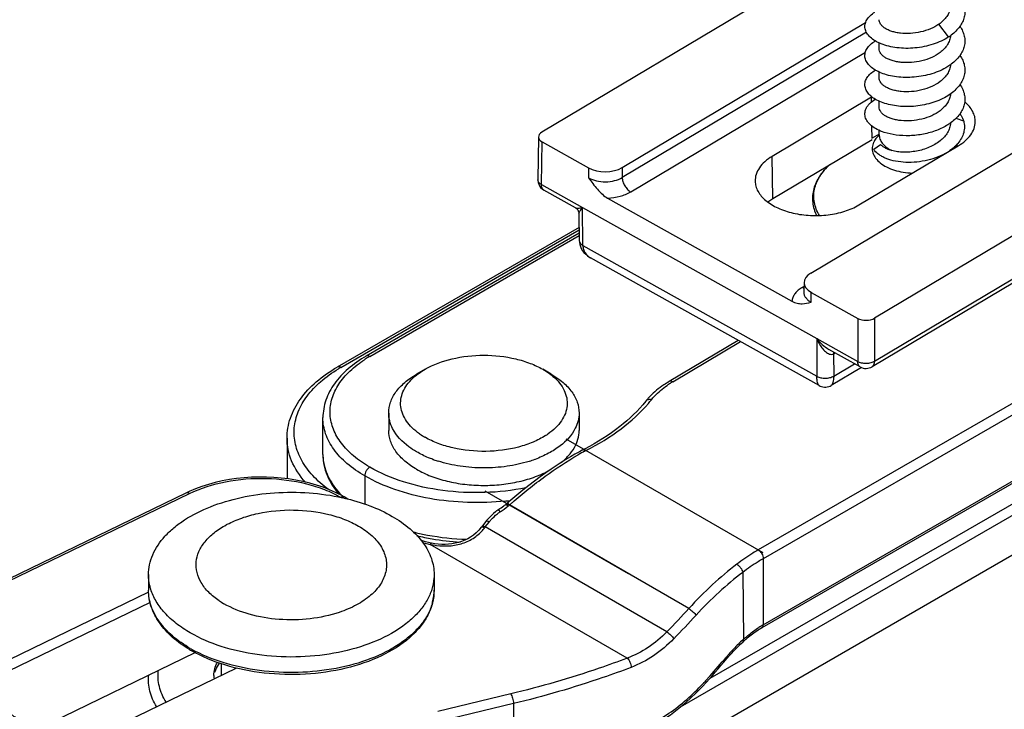
# Model space of a CAD drawing. Units: millimetres. Extents: x 1096 to 2636, y 104 to 1042.
# Drawn here: x 2090 to 2132, y 210 to 239 of the extents above; entities that cross this region are included whole.
import ezdxf

# ---------------------------------------------------------------- set-up
doc = ezdxf.new("R2010")
doc.units = ezdxf.units.MM
doc.header["$LTSCALE"] = 23.1
doc.layers.add('COMPONENTI_DI_ASSIEME', color=7, linetype='CONTINUOUS')

msp = doc.modelspace()

# ---------------------------------------------------------------- linework, layer by layer
at = {"layer": 'COMPONENTI_DI_ASSIEME', "linetype": 'Continuous'}
for p, q in [((2181.136, 259.021), (2126.177, 226.267)), ((2177.733, 255.014), (2126.074, 224.226)), ((2126.177, 224.458), (2177.836, 255.245)), ((2084.039, 188.65), (2189.352, 249.452)), ((2123.498, 228.166), (2156.883, 248.063)), ((2181.244, 246.42), (2118.014, 209.914)), ((2125.773, 242.175), (2112.198, 234.085)), ((2164.538, 241.494), (2121.289, 216.525)), ((2164.75, 241.127), (2121.501, 216.157)), ((2115.572, 232.599), (2125.799, 238.694)), ((2125.833, 238.292), (2115.576, 232.178)), ((2121.501, 213.381), (2164.75, 238.351)), ((2129.289, 238.09), (2128.884, 238.628)), ((2164.688, 238.213), (2121.439, 213.244)), ((2126.371, 237.592), (2126.371, 237.837)), ((2115.935, 231.577), (2125.792, 237.451)), ((2126.371, 236.367), (2126.371, 236.612)), ((2126.049, 235.554), (2121.874, 233.066)), ((2126.052, 235.362), (2126.049, 235.554)), ((2126.371, 235.142), (2126.371, 235.388)), ((2129.922, 234.551), (2129.6, 234.666)), ((2126.075, 233.828), (2126.067, 234.344)), ((2126.371, 233.978), (2126.371, 234.163)), ((2112.057, 233.886), (2112.03, 232.085)), ((2121.901, 231.295), (2126.076, 233.783)), ((2126.371, 233.999), (2126.084, 233.833)), ((2112.182, 231.883), (2112.21, 233.676)), ((2112.21, 233.676), (2114.158, 232.586)), ((2125.519, 231.027), (2129.694, 233.515)), ((2126.145, 233.371), (2126.431, 233.567)), ((2121.901, 231.295), (2121.874, 233.066)), ((2114.158, 232.586), (2114.162, 232.169)), ((2115.572, 232.599), (2115.576, 232.178)), ((2112.03, 232.08), (2112.03, 232.085)), ((2112.182, 231.883), (2113.906, 230.917)), ((2113.606, 230.913), (2112.286, 231.651)), ((2114.959, 231.315), (2122.708, 226.981)), ((2113.923, 229.321), (2113.906, 230.916)), ((2113.906, 230.916), (2123.746, 225.412)), ((2113.906, 230.912), (2113.912, 230.916)), ((2113.759, 230.654), (2113.771, 229.527)), ((2113.765, 230.082), (2103.603, 224.214)), ((2152.446, 230.281), (2119.25, 211.116)), ((2103.753, 224.2), (2113.766, 229.981)), ((2113.768, 229.838), (2104.819, 224.672)), ((2104.969, 224.657), (2113.769, 229.737)), ((2113.923, 229.321), (2123.753, 223.823)), ((2123.854, 223.432), (2114.238, 228.81)), ((2123.213, 227.602), (2123.13, 227.553)), ((2123.217, 227.772), (2123.207, 227.358)), ((2123.511, 226.94), (2123.521, 227.35)), ((2123.521, 227.35), (2125.47, 226.26)), ((2125.47, 226.26), (2125.47, 224.452)), ((2126.177, 226.267), (2126.177, 224.458)), ((2120.451, 225.335), (2117.543, 223.605)), ((2117.697, 223.592), (2120.541, 225.285)), ((2123.74, 225.419), (2123.746, 225.409)), ((2123.746, 225.414), (2125.47, 224.452)), ((2123.746, 225.412), (2123.753, 223.823)), ((2125.574, 224.219), (2124.255, 224.957)), ((2124.456, 224.77), (2124.52, 224.809)), ((2124.456, 224.77), (2124.46, 223.834)), ((2124.46, 223.834), (2125.333, 224.354)), ((2126.074, 224.226), (2126.074, 224.226)), ((2107.289, 224.118), (2106.935, 223.914)), ((2112.592, 223.914), (2112.238, 224.118)), ((2125.624, 224.195), (2124.354, 223.439)), ((2105.763, 222.281), (2105.763, 221.546)), ((2113.763, 222.281), (2113.763, 221.546)), ((2103, 220.534), (2103, 222.085)), ((2101.491, 221.219), (2101.491, 219.518)), ((2121.501, 216.402), (2113.226, 221.18)), ((2113.901, 220.72), (2113.899, 220.719)), ((2113.914, 220.727), (2113.901, 220.72)), ((2113.995, 220.675), (2114.037, 220.698)), ((2114.011, 220.778), (2113.998, 220.771)), ((2114.013, 220.777), (2114, 220.77)), ((2114.037, 220.698), (2114.05, 220.704)), ((2104.757, 219.636), (2104.757, 218.452)), ((2097.264, 218.923), (2086.954, 213.929)), ((2087.029, 213.877), (2097.395, 218.898)), ((2097.386, 218.981), (2097.264, 218.923)), ((2109.803, 219.01), (2115.826, 215.532)), ((2103.89, 218.753), (2103.767, 218.822)), ((2104.049, 218.661), (2103.89, 218.754)), ((2110.89, 218.613), (2110.695, 218.446)), ((2110.879, 218.604), (2110.867, 218.602)), ((2110.879, 218.604), (2110.867, 218.602)), ((2118.378, 214.065), (2110.839, 218.417)), ((2109.822, 217.489), (2109.981, 217.692)), ((2117.454, 213.083), (2109.822, 217.489)), ((2107.434, 216.835), (2107.306, 216.869)), ((2107.559, 216.808), (2107.434, 216.835)), ((2107.699, 216.784), (2107.559, 216.808)), ((2115.785, 211.976), (2107.501, 216.759)), ((2121.501, 216.157), (2121.501, 213.381)), ((2120.636, 215.578), (2120.666, 212.764)), ((2095.671, 215.486), (2095.671, 214.833)), ((2107.671, 215.486), (2107.671, 214.833)), ((2095.677, 214.75), (2086.726, 210.413)), ((2095.741, 214.31), (2089.24, 211.161)), ((2120.558, 212.573), (2120.655, 212.664)), ((2091.113, 209.047), (2097.634, 212.206)), ((2119.94, 212.009), (2119.963, 212.036)), ((2119.987, 211.969), (2120.072, 212.068)), ((2092.665, 208.317), (2099.357, 211.558)), ((2098.721, 211.743), (2098.721, 211.251)), ((2119.105, 210.953), (2119.244, 211.108)), ((2110.889, 210.471), (2107.828, 209.733)), ((2111.005, 210.065), (2107.944, 209.327)), ((2111.005, 210.065), (2111.033, 207.306))]:
    msp.add_line(p, q, dxfattribs=at)
for points in [[(2113.605, 230.913), (2113.621, 230.904), (2113.654, 230.879), (2113.683, 230.85), (2113.708, 230.818), (2113.729, 230.782), (2113.744, 230.744), (2113.754, 230.705), (2113.759, 230.664), (2113.759, 230.654)], [(2113.771, 229.527), (2113.775, 229.462), (2113.79, 229.37), (2113.817, 229.279), (2113.856, 229.19)], [(2113.856, 229.19), (2113.907, 229.105), (2113.968, 229.025), (2114.04, 228.952), (2114.121, 228.885), (2114.211, 228.825), (2114.238, 228.809)], [(2123.854, 223.432), (2123.889, 223.414), (2123.947, 223.391), (2124.007, 223.376), (2124.068, 223.369), (2124.13, 223.369), (2124.191, 223.377), (2124.251, 223.392), (2124.309, 223.415), (2124.354, 223.439)], [(2113.899, 220.719), (2113.774, 220.652), (2113.591, 220.549), (2113.401, 220.44), (2113.209, 220.323), (2113.011, 220.2), (2112.804, 220.066), (2112.587, 219.92), (2112.362, 219.763), (2112.13, 219.596), (2111.892, 219.42), (2111.649, 219.233), (2111.4, 219.036), (2111.147, 218.829), (2110.89, 218.613)], [(2103.767, 218.822), (2103.526, 218.944), (2103.272, 219.056), (2103.008, 219.159), (2102.734, 219.251), (2102.451, 219.332), (2102.16, 219.402), (2101.862, 219.462), (2101.558, 219.51), (2101.25, 219.547), (2100.938, 219.572), (2100.625, 219.586), (2100.311, 219.588), (2099.996, 219.578), (2099.684, 219.556), (2099.375, 219.523), (2099.069, 219.479), (2098.769, 219.423), (2098.475, 219.356), (2098.189, 219.278), (2097.911, 219.189), (2097.643, 219.09), (2097.386, 218.981)], [(2109.851, 217.726), (2109.662, 217.485), (2109.655, 217.476)], [(2109.655, 217.476), (2109.545, 217.349), (2109.437, 217.244), (2109.325, 217.15), (2109.207, 217.067), (2109.085, 216.995), (2108.958, 216.932), (2108.829, 216.88), (2108.695, 216.837), (2108.559, 216.804), (2108.421, 216.779), (2108.28, 216.764), (2108.137, 216.756), (2107.993, 216.757), (2107.847, 216.767), (2107.699, 216.784)], [(2107.306, 216.869), (2107.182, 216.908), (2107.115, 216.932)], [(2120.072, 212.068), (2120.167, 212.175), (2120.264, 212.279), (2120.361, 212.38), (2120.459, 212.479), (2120.558, 212.573)], [(2119.244, 211.108), (2119.365, 211.246), (2119.486, 211.384), (2119.606, 211.522), (2119.725, 211.661), (2119.844, 211.8), (2119.987, 211.969)], [(2116.069, 208.75), (2116.384, 208.889), (2116.696, 209.043), (2117.002, 209.213), (2117.302, 209.397), (2117.597, 209.597), (2117.884, 209.81), (2118.164, 210.036), (2118.436, 210.275), (2118.7, 210.526), (2118.955, 210.789), (2119.105, 210.953)]]:
    msp.add_lwpolyline(points, dxfattribs=at)
for centre, radius, start, end in [((2127.954, 239.949), 1.615, 305.152, 307.2663), ((2128.117, 239.883), 2.142, 303.1595, 306.3003), ((2128.164, 239.819), 2.063, 306.3097, 306.8152), ((2127.244, 233.549), 2.334, 120.1796, 120.793), ((2126.872, 233.978), 0.501, 179.9966, 185.1319), ((2126.831, 233.347), 0.762, 149.5287, 155.0331), ((2128.522, 234.585), 1.51, 315.9635, 319.8272), ((2129.04, 233.397), 0.625, 8.7879, 16.0504), ((2112.53, 232.087), 0.5, 180.8623, 233.2283), ((2112.532, 232.089), 0.503, 233.2334, 240.7628), ((2123.813, 226.406), 1.335, 120.7917, 122.5989), ((2107.588, 220.12), 5.238, 119.996, 121.3197), ((2124.364, 224.925), 0.18, 284.0024, 292.2918), ((2124.365, 224.921), 0.175, 292.305, 301.1854), ((2107.433, 220.373), 4.942, 121.3014, 123.853), ((2125.818, 224.655), 0.5, 240.7623, 300.8239), ((2106.844, 218.845), 6.183, 119.997, 121.1202), ((2119.728, 220.164), 3.984, 122.4291, 124.6901), ((2119.854, 219.966), 4.219, 120.752, 122.4348), ((2118.78, 221.013), 2.832, 138.7712, 141.4456), ((2118.909, 220.9), 3.004, 136.2011, 138.7716), ((2112.173, 226.523), 5.917, 319.5659, 321.4515), ((2108.703, 223.744), 2.858, 234.9346, 235.2369), ((2108.835, 223.942), 3.096, 235.313, 240.0244), ((2110.765, 223.833), 2.964, 302.4095, 304.7626), ((2105.008, 220.534), 2.008, 180.0033, 184.7358), ((2119.648, 210.163), 11.935, 118.269, 119.7482), ((2113.941, 220.64), 0.0897, 107.1326, 116.9617), ((2108.903, 230.586), 11.059, 296.9431, 297.4396), ((2109.381, 225.133), 5.115, 249.8419, 250.3734), ((2109.435, 225.286), 5.276, 250.3809, 252.4185), ((2110.048, 225.434), 5.431, 287.2787, 287.4979), ((2110.125, 225.2), 5.184, 287.4728, 290.1536), ((2106.321, 221.32), 3.561, 222.4849, 225.1721), ((2101.864, 209.883), 9.052, 77.1364, 77.5074), ((2102.56, 229.557), 13.77, 306.0737, 306.2106), ((2109.478, 229.595), 11.081, 276.2379, 276.5417), ((2109.484, 229.541), 11.026, 276.5414, 277.2055), ((2127.599, 199.263), 25.451, 130.8724, 131.1868), ((2111.749, 216.23), 2.417, 128.3722, 137.9552), ((2111.773, 216.201), 2.455, 124.5999, 128.3929), ((2111.667, 216.352), 2.155, 124.5999, 128.3829), ((2102.558, 229.56), 13.774, 304.599, 305.705), ((2102.452, 229.71), 14.074, 304.599, 306.258), ((2102.559, 229.558), 13.772, 305.705, 306.0737), ((2109.138, 216.973), 2.147, 40.923, 41.4959), ((2108.595, 216.502), 2.866, 40.4548, 40.9287), ((2093.239, 238.796), 26.928, 310.6358, 310.8148), ((2111.688, 216.287), 2.333, 137.9837, 141.9151), ((2100.845, 214.051), 4.012, 117.6822, 118.3885), ((2109.181, 226.755), 9.769, 256.0082, 256.2663), ((2108.217, 218.686), 2.002, 316.6687, 321.6612), ((2104.736, 221.44), 6.44, 321.6488, 322.1556), ((2109.276, 226.838), 9.989, 256.5462, 260.2768), ((2108.133, 219.997), 3.299, 253.3824, 257.3202), ((2108.183, 220.212), 3.52, 257.2793, 258.8151), ((2109.413, 227.627), 10.79, 260.2685, 266.5334), ((2108.168, 219.849), 3.162, 257.8096, 260.3624), ((2105.651, 214.833), 2.02, 353.0176, 359.9927), ((2100.629, 217.357), 3.574, 236.2306, 240.0158), ((2105.547, 214.853), 2.126, 344.1249, 345.7089), ((2105.597, 214.841), 2.074, 345.6976, 352.9876), ((2083.312, 246.119), 47.509, 315.9438, 317.5695), ((2083.526, 246.089), 47.743, 315.7826, 317.412), ((2123.678, 209.623), 4.343, 121.5224, 122.989), ((2123.575, 209.79), 4.147, 120.0059, 121.5229), ((2125.568, 207.346), 7.306, 132.3717, 134.3756), ((2125.399, 207.529), 7.058, 132.1225, 132.3587), ((2124.284, 208.665), 5.4, 131.4359, 132.2235), ((2124.476, 208.565), 5.669, 130.9938, 132.2253), ((2124.168, 208.797), 5.224, 129.7441, 131.4412), ((2100.245, 217.099), 5.551, 239.1216, 240.0022), ((2100.25, 217.271), 5.644, 240.0024, 240.7867), ((2125.932, 206.982), 7.821, 134.4129, 138.7607), ((2083.974, 242.55), 47.184, 318.2532, 319.5244), ((2084.142, 242.406), 46.962, 319.5253, 319.6645), ((2126.1, 206.832), 8.046, 138.7503, 139.7081), ((2099.508, 211.241), 1.087, 180.0195, 186.9024), ((2111.973, 217.402), 9.55, 317.0605, 317.8834), ((2111.928, 217.443), 9.611, 317.8827, 318.073), ((2083.816, 242.69), 47.395, 318.073, 318.2541)]:
    msp.add_arc(centre, radius, start, end, dxfattribs=at)
for centre, major_axis, ratio, start_param, end_param in [((2112.557, 233.884), (0.5, 0), 0.577298, 8.655298, 10.226018), ((2114.854, 233.001), (1, 0), 0.577428, -2.340117, -0.769472), ((2124.217, 227.765), (1, 0), 0.577252, 8.655448, 10.226092), ((2125.817, 226.468), (0.5, 0), 0.577386, -2.340271, -0.769551)]:
    msp.add_ellipse(centre, major_axis=major_axis, ratio=ratio, start_param=start_param, end_param=end_param, dxfattribs=at)
for points, knots in [([(2129.764, 239.759), (2129.808, 239.696), (2129.884, 239.566), (2129.956, 239.357), (2129.98, 239.142), (2129.954, 238.927), (2129.88, 238.717), (2129.761, 238.517), (2129.599, 238.33), (2129.47, 238.22), (2129.4, 238.168)], [0, 0, 0, 0, 0.125618, 0.245004, 0.361022, 0.477112, 0.596709, 0.722632, 0.856759, 1, 1, 1, 1]), ([(2129.289, 238.09), (2129.191, 238.026), (2128.978, 237.909), (2128.632, 237.774), (2128.262, 237.678), (2127.878, 237.621), (2127.495, 237.605), (2127.124, 237.629), (2126.778, 237.691), (2126.469, 237.787), (2126.206, 237.913), (2125.997, 238.066), (2125.87, 238.215), (2125.806, 238.341), (2125.778, 238.435), (2125.768, 238.53), (2125.777, 238.625), (2125.804, 238.719), (2125.865, 238.845), (2125.99, 238.995), (2126.118, 239.091), (2126.19, 239.135)], [0, 0, 0, 0, 0.074007, 0.152051, 0.23277, 0.314517, 0.395484, 0.473839, 0.547844, 0.615996, 0.677185, 0.730915, 0.777613, 0.798881, 0.819176, 0.838949, 0.858701, 0.878938, 0.900115, 0.946562, 1, 1, 1, 1]), ([(2129.369, 239.37), (2129.364, 239.305), (2129.336, 239.173), (2129.245, 238.985), (2129.108, 238.812), (2128.994, 238.711), (2128.932, 238.663)], [0, 0, 0, 0, 0.229142, 0.468964, 0.725131, 1, 1, 1, 1]), ([(2128.884, 238.628), (2128.773, 238.55), (2128.524, 238.416), (2128.116, 238.288), (2127.69, 238.228), (2127.34, 238.235), (2127.079, 238.276), (2126.905, 238.321), (2126.75, 238.379), (2126.618, 238.45), (2126.511, 238.531), (2126.432, 238.62), (2126.383, 238.716), (2126.371, 238.784), (2126.371, 238.817)], [0, 0, 0, 0, 0.143882, 0.296397, 0.45028, 0.597188, 0.665544, 0.729272, 0.787683, 0.84034, 0.887149, 0.928509, 0.965499, 1, 1, 1, 1]), ([(2129.764, 238.534), (2129.808, 238.471), (2129.884, 238.341), (2129.956, 238.131), (2129.98, 237.916), (2129.954, 237.702), (2129.88, 237.492), (2129.761, 237.292), (2129.599, 237.105), (2129.47, 236.995), (2129.4, 236.943)], [0, 0, 0, 0, 0.125607, 0.244986, 0.361004, 0.477102, 0.596708, 0.722651, 0.856803, 1, 1, 1, 1]), ([(2129.168, 236.791), (2129.066, 236.733), (2128.848, 236.628), (2128.499, 236.51), (2128.13, 236.429), (2127.753, 236.387), (2127.38, 236.384), (2127.022, 236.418), (2126.692, 236.489), (2126.4, 236.591), (2126.154, 236.721), (2125.961, 236.875), (2125.848, 237.024), (2125.795, 237.148), (2125.773, 237.241), (2125.769, 237.334), (2125.787, 237.46), (2125.858, 237.618), (2126.007, 237.786), (2126.137, 237.879), (2126.209, 237.922)], [0, 0, 0, 0, 0.076117, 0.155731, 0.23741, 0.319494, 0.40022, 0.477836, 0.550719, 0.617506, 0.677256, 0.729665, 0.775382, 0.796359, 0.816522, 0.836327, 0.856265, 0.898247, 0.945632, 1, 1, 1, 1]), ([(2129.369, 238.145), (2129.364, 238.08), (2129.336, 237.948), (2129.244, 237.76), (2129.108, 237.587), (2128.994, 237.486), (2128.932, 237.439)], [0, 0, 0, 0, 0.229144, 0.46897, 0.725138, 1, 1, 1, 1]), ([(2128.932, 237.439), (2128.823, 237.356), (2128.575, 237.213), (2128.165, 237.074), (2127.731, 237.006), (2127.372, 237.008), (2127.104, 237.046), (2126.924, 237.09), (2126.764, 237.148), (2126.627, 237.219), (2126.517, 237.301), (2126.435, 237.391), (2126.383, 237.489), (2126.371, 237.559), (2126.371, 237.592)], [0, 0, 0, 0, 0.141906, 0.293422, 0.447265, 0.594837, 0.663672, 0.727907, 0.786803, 0.839873, 0.886987, 0.928518, 0.965547, 1, 1, 1, 1]), ([(2129.764, 237.309), (2129.809, 237.246), (2129.885, 237.116), (2129.956, 236.907), (2129.98, 236.692), (2129.954, 236.477), (2129.88, 236.267), (2129.761, 236.067), (2129.599, 235.88), (2129.47, 235.77), (2129.4, 235.718)], [0, 0, 0, 0, 0.125599, 0.244972, 0.360984, 0.477081, 0.596688, 0.722634, 0.856793, 1, 1, 1, 1]), ([(2129.04, 235.498), (2128.827, 235.392), (2128.48, 235.272), (2128.002, 235.186), (2127.635, 235.158), (2127.275, 235.166), (2126.933, 235.209), (2126.619, 235.286), (2126.344, 235.392), (2126.114, 235.524), (2125.937, 235.677), (2125.834, 235.824), (2125.788, 235.945), (2125.771, 236.036), (2125.77, 236.126), (2125.792, 236.249), (2125.865, 236.402), (2126.012, 236.565), (2126.139, 236.655), (2126.209, 236.697)], [0, 0, 0, 0, 0.158885, 0.241364, 0.323661, 0.404084, 0.480987, 0.552875, 0.618531, 0.677171, 0.728655, 0.773789, 0.79464, 0.814794, 0.834696, 0.854817, 0.897315, 0.945226, 1, 1, 1, 1]), ([(2129.369, 236.919), (2129.364, 236.854), (2129.336, 236.722), (2129.244, 236.535), (2129.108, 236.362), (2128.994, 236.261), (2128.932, 236.214)], [0, 0, 0, 0, 0.229145, 0.468981, 0.725151, 1, 1, 1, 1]), ([(2129.4, 236.943), (2129.382, 236.929), (2129.307, 236.875), (2129.229, 236.826), (2129.168, 236.791)], [0, 0, 0, 0, 0.244752, 1, 1, 1, 1]), ([(2128.932, 236.214), (2128.823, 236.131), (2128.575, 235.988), (2128.165, 235.849), (2127.731, 235.781), (2127.372, 235.783), (2127.104, 235.821), (2126.924, 235.865), (2126.764, 235.924), (2126.627, 235.994), (2126.517, 236.076), (2126.435, 236.167), (2126.383, 236.264), (2126.371, 236.334), (2126.371, 236.367)], [0, 0, 0, 0, 0.141904, 0.293416, 0.447259, 0.594834, 0.663671, 0.727907, 0.786803, 0.839873, 0.886987, 0.928518, 0.965547, 1, 1, 1, 1]), ([(2129.764, 236.084), (2129.809, 236.022), (2129.885, 235.891), (2129.956, 235.681), (2129.98, 235.465), (2129.953, 235.25), (2129.879, 235.039), (2129.758, 234.839), (2129.595, 234.652), (2129.465, 234.542), (2129.395, 234.489)], [0, 0, 0, 0, 0.125532, 0.244826, 0.360767, 0.47682, 0.596427, 0.722423, 0.856674, 1, 1, 1, 1]), ([(2126.585, 234.079), (2126.482, 234.113), (2126.294, 234.19), (2126.085, 234.322), (2125.955, 234.442), (2125.879, 234.534), (2125.822, 234.63), (2125.785, 234.729), (2125.769, 234.83), (2125.773, 234.931), (2125.798, 235.031), (2125.843, 235.129), (2125.908, 235.224), (2126.023, 235.348), (2126.131, 235.426), (2126.209, 235.472)], [0, 0, 0, 0, 0.163133, 0.306315, 0.370506, 0.430095, 0.485703, 0.538256, 0.588964, 0.639237, 0.690541, 0.744217, 0.801367, 0.862786, 1, 1, 1, 1]), ([(2129.369, 235.695), (2129.364, 235.63), (2129.336, 235.498), (2129.244, 235.311), (2129.108, 235.137), (2128.994, 235.037), (2128.932, 234.989)], [0, 0, 0, 0, 0.229144, 0.468971, 0.725139, 1, 1, 1, 1]), ([(2129.4, 235.718), (2129.372, 235.697), (2129.258, 235.616), (2129.135, 235.546), (2129.04, 235.498)], [0, 0, 0, 0, 0.242435, 1, 1, 1, 1]), ([(2128.932, 234.989), (2128.823, 234.906), (2128.575, 234.764), (2128.165, 234.625), (2127.731, 234.556), (2127.372, 234.558), (2127.104, 234.597), (2126.924, 234.64), (2126.764, 234.699), (2126.627, 234.77), (2126.517, 234.851), (2126.435, 234.942), (2126.383, 235.04), (2126.371, 235.109), (2126.371, 235.142)], [0, 0, 0, 0, 0.141903, 0.293411, 0.447254, 0.594831, 0.66367, 0.727908, 0.786804, 0.839873, 0.886988, 0.928518, 0.965547, 1, 1, 1, 1]), ([(2130.409, 234.516), (2130.41, 234.591), (2130.393, 234.746), (2130.306, 234.968), (2130.161, 235.179), (2130.036, 235.303), (2129.966, 235.362)], [0, 0, 0, 0, 0.228344, 0.46607, 0.721537, 1, 1, 1, 1]), ([(2129.764, 234.86), (2129.781, 234.835), (2129.845, 234.739), (2129.895, 234.633), (2129.922, 234.551)], [0, 0, 0, 0, 0.258605, 1, 1, 1, 1]), ([(2128.786, 234.162), (2128.607, 234.094), (2128.233, 233.989), (2127.66, 233.925), (2127.103, 233.949), (2126.748, 234.025), (2126.585, 234.079)], [0, 0, 0, 0, 0.256602, 0.517452, 0.769455, 1, 1, 1, 1]), ([(2129.395, 234.489), (2129.35, 234.456), (2129.16, 234.326), (2128.95, 234.225), (2128.786, 234.162)], [0, 0, 0, 0, 0.238908, 1, 1, 1, 1]), ([(2129.37, 234.472), (2129.366, 234.403), (2129.339, 234.263), (2129.249, 234.065), (2129.111, 233.879), (2128.996, 233.771), (2128.932, 233.72)], [0, 0, 0, 0, 0.23102, 0.471591, 0.727116, 1, 1, 1, 1]), ([(2129.922, 234.551), (2129.942, 234.473), (2129.964, 234.31), (2129.931, 234.063), (2129.835, 233.824), (2129.734, 233.68), (2129.676, 233.611)], [0, 0, 0, 0, 0.240736, 0.481728, 0.732324, 1, 1, 1, 1]), ([(2129.694, 233.515), (2129.8, 233.578), (2129.992, 233.714), (2130.222, 233.959), (2130.369, 234.23), (2130.407, 234.423), (2130.409, 234.516)], [0, 0, 0, 0, 0.288362, 0.547534, 0.781364, 1, 1, 1, 1]), ([(2126.37, 233.967), (2126.35, 233.949), (2126.276, 233.879), (2126.212, 233.798), (2126.174, 233.734)], [0, 0, 0, 0, 0.264039, 1, 1, 1, 1]), ([(2126.364, 233.932), (2126.364, 233.932), (2126.363, 233.931), (2126.365, 233.934), (2126.366, 233.936), (2126.368, 233.945), (2126.371, 233.959), (2126.371, 233.971), (2126.371, 233.978)], [0, 0, 0, 0, 0.021725, 0.052975, 0.129891, 0.246023, 0.574672, 1, 1, 1, 1]), ([(2126.373, 233.934), (2126.379, 233.873), (2126.414, 233.748), (2126.528, 233.58), (2126.697, 233.43), (2126.833, 233.351), (2126.908, 233.314)], [0, 0, 0, 0, 0.213251, 0.446042, 0.707471, 1, 1, 1, 1]), ([(2126.14, 233.669), (2126.123, 233.633), (2126.096, 233.559), (2126.076, 233.443), (2126.079, 233.326), (2126.114, 233.17), (2126.219, 232.977), (2126.421, 232.778), (2126.691, 232.611), (2127.016, 232.482), (2127.381, 232.397), (2127.638, 232.372), (2127.769, 232.368)], [0, 0, 0, 0, 0.049157, 0.096797, 0.144022, 0.191982, 0.293826, 0.40872, 0.538782, 0.683, 0.83823, 1, 1, 1, 1]), ([(2129.143, 233.186), (2129.015, 233.115), (2128.739, 232.993), (2128.298, 232.872), (2127.84, 232.812), (2127.39, 232.814), (2126.972, 232.875), (2126.661, 232.974), (2126.451, 233.081), (2126.289, 233.191), (2126.189, 233.295), (2126.145, 233.371)], [0, 0, 0, 0, 0.136626, 0.27987, 0.424986, 0.566509, 0.698848, 0.81699, 0.86964, 0.917644, 1, 1, 1, 1]), ([(2126.908, 233.314), (2126.857, 233.329), (2126.76, 233.36), (2126.628, 233.419), (2126.518, 233.487), (2126.457, 233.539), (2126.431, 233.567)], [0, 0, 0, 0, 0.293145, 0.55788, 0.793259, 1, 1, 1, 1]), ([(2128.932, 233.72), (2128.794, 233.61), (2128.556, 233.474), (2128.213, 233.351), (2127.939, 233.286), (2127.664, 233.249), (2127.395, 233.242), (2127.143, 233.262), (2126.983, 233.294), (2126.908, 233.314)], [0, 0, 0, 0, 0.24865, 0.380098, 0.512908, 0.644225, 0.771068, 0.890531, 1, 1, 1, 1]), ([(2129.608, 233.535), (2129.584, 233.511), (2129.483, 233.412), (2129.369, 233.326), (2129.279, 233.267)], [0, 0, 0, 0, 0.240494, 1, 1, 1, 1]), ([(2121.874, 233.066), (2121.765, 233.001), (2121.568, 232.861), (2121.334, 232.606), (2121.188, 232.325), (2121.157, 232.124), (2121.159, 232.028)], [0, 0, 0, 0, 0.28917, 0.548101, 0.781276, 1, 1, 1, 1]), ([(2124.297, 232.723), (2124.214, 232.65), (2124.061, 232.497), (2123.867, 232.246), (2123.718, 231.981), (2123.617, 231.704), (2123.568, 231.42), (2123.571, 231.134), (2123.626, 230.85), (2123.696, 230.669), (2123.738, 230.581)], [0, 0, 0, 0, 0.138874, 0.271007, 0.397444, 0.519575, 0.639079, 0.757752, 0.87746, 1, 1, 1, 1]), ([(2123.863, 230.586), (2123.811, 230.671), (2123.723, 230.847), (2123.641, 231.126), (2123.615, 231.409), (2123.645, 231.691), (2123.732, 231.969), (2123.873, 232.239), (2124.065, 232.497), (2124.221, 232.653), (2124.305, 232.729)], [0, 0, 0, 0, 0.125151, 0.244855, 0.361728, 0.478724, 0.59878, 0.724474, 0.857779, 1, 1, 1, 1]), ([(2114.162, 232.169), (2114.263, 232.111), (2114.498, 232.027), (2114.873, 231.988), (2115.245, 232.032), (2115.477, 232.119), (2115.576, 232.178)], [0, 0, 0, 0, 0.239123, 0.502373, 0.764275, 1, 1, 1, 1]), ([(2114.162, 232.169), (2114.281, 232.005), (2114.459, 231.76), (2114.729, 231.476), (2114.88, 231.359), (2114.959, 231.315)], [0, 0, 0, 0, 0.518545, 0.768671, 1, 1, 1, 1]), ([(2115.576, 232.178), (2115.577, 232.121), (2115.6, 232), (2115.677, 231.831), (2115.789, 231.682), (2115.884, 231.605), (2115.935, 231.577)], [0, 0, 0, 0, 0.237782, 0.500082, 0.762337, 1, 1, 1, 1]), ([(2112.182, 231.876), (2112.14, 231.899), (2112.067, 231.953), (2112.031, 232.04), (2112.03, 232.08)], [0, 0, 0, 0, 0.551355, 1, 1, 1, 1]), ([(2112.286, 231.651), (2112.27, 231.66), (2112.238, 231.686), (2112.205, 231.741), (2112.186, 231.808), (2112.183, 231.857), (2112.182, 231.883)], [0, 0, 0, 0, 0.215819, 0.447964, 0.708312, 1, 1, 1, 1]), ([(2121.159, 232.028), (2121.161, 231.956), (2121.184, 231.808), (2121.273, 231.594), (2121.416, 231.392), (2121.681, 231.134), (2122.13, 230.868), (2122.771, 230.66), (2123.488, 230.566), (2124.221, 230.592), (2124.912, 230.737), (2125.334, 230.917), (2125.519, 231.027)], [0, 0, 0, 0, 0.042884, 0.087674, 0.135775, 0.188059, 0.305982, 0.440119, 0.584589, 0.73146, 0.872341, 1, 1, 1, 1]), ([(2114.959, 231.315), (2115.137, 231.322), (2115.476, 231.37), (2115.797, 231.494), (2115.935, 231.577)], [0, 0, 0, 0, 0.526341, 1, 1, 1, 1]), ([(2121.69, 231.152), (2121.706, 231.164), (2121.774, 231.216), (2121.846, 231.262), (2121.901, 231.295)], [0, 0, 0, 0, 0.243773, 1, 1, 1, 1]), ([(2113.606, 230.913), (2113.62, 230.905), (2113.661, 230.896), (2113.729, 230.894), (2113.813, 230.899), (2113.874, 230.907), (2113.906, 230.912)], [0, 0, 0, 0, 0.166702, 0.39486, 0.674862, 1, 1, 1, 1]), ([(2113.759, 230.654), (2113.759, 230.67), (2113.772, 230.708), (2113.803, 230.767), (2113.849, 230.837), (2113.886, 230.886), (2113.906, 230.912)], [0, 0, 0, 0, 0.161073, 0.388157, 0.670279, 1, 1, 1, 1]), ([(2113.771, 229.527), (2113.771, 229.487), (2113.807, 229.399), (2113.88, 229.344), (2113.923, 229.321)], [0, 0, 0, 0, 0.449923, 1, 1, 1, 1]), ([(2113.923, 229.321), (2113.924, 229.268), (2113.938, 229.162), (2114.024, 228.97), (2114.147, 228.86), (2114.238, 228.81)], [0, 0, 0, 0, 0.254408, 0.501743, 1, 1, 1, 1]), ([(2123.211, 227.518), (2123.204, 227.52), (2123.176, 227.529), (2123.149, 227.542), (2123.13, 227.553)], [0, 0, 0, 0, 0.23955, 1, 1, 1, 1]), ([(2123.094, 227.53), (2123.038, 227.495), (2122.937, 227.419), (2122.815, 227.284), (2122.734, 227.137), (2122.711, 227.032), (2122.708, 226.981)], [0, 0, 0, 0, 0.285676, 0.54417, 0.77949, 1, 1, 1, 1]), ([(2123.207, 227.358), (2123.206, 227.318), (2123.22, 227.236), (2123.282, 227.123), (2123.382, 227.02), (2123.465, 226.965), (2123.511, 226.94)], [0, 0, 0, 0, 0.217017, 0.449299, 0.708706, 1, 1, 1, 1]), ([(2122.708, 226.981), (2122.777, 226.943), (2122.917, 226.888), (2123.193, 226.864), (2123.388, 226.91), (2123.511, 226.94)], [0, 0, 0, 0, 0.285326, 0.536898, 1, 1, 1, 1]), ([(2123.746, 225.409), (2123.805, 225.271), (2123.913, 225.074), (2124.104, 224.859), (2124.221, 224.778), (2124.285, 224.758)], [0, 0, 0, 0, 0.520241, 0.768324, 1, 1, 1, 1]), ([(2123.746, 225.409), (2123.817, 225.32), (2123.972, 225.152), (2124.155, 225.013), (2124.255, 224.957)], [0, 0, 0, 0, 0.498874, 1, 1, 1, 1]), ([(2104.819, 224.672), (2104.551, 224.517), (2104.06, 224.178), (2103.469, 223.552), (2103.089, 222.846), (2103, 222.333), (2103, 222.085)], [0, 0, 0, 0, 0.281402, 0.537866, 0.77442, 1, 1, 1, 1]), ([(2104.969, 224.657), (2104.944, 224.671), (2104.895, 224.692), (2104.839, 224.683), (2104.819, 224.672)], [0, 0, 0, 0, 0.550748, 1, 1, 1, 1]), ([(2107.289, 224.118), (2107.64, 224.321), (2108.457, 224.617), (2109.763, 224.759), (2110.877, 224.638), (2111.698, 224.388), (2112.069, 224.216), (2112.238, 224.118)], [0, 0, 0, 0, 0.237069, 0.499695, 0.762291, 0.885726, 1, 1, 1, 1]), ([(2124.285, 224.758), (2124.295, 224.754), (2124.334, 224.744), (2124.377, 224.743), (2124.407, 224.75)], [0, 0, 0, 0, 0.255504, 1, 1, 1, 1]), ([(2124.466, 224.839), (2124.464, 224.834), (2124.458, 224.811), (2124.456, 224.788), (2124.456, 224.77)], [0, 0, 0, 0, 0.235299, 1, 1, 1, 1]), ([(2104.969, 220.003), (2104.73, 220.141), (2104.295, 220.438), (2103.767, 220.976), (2103.418, 221.57), (2103.269, 222.202), (2103.334, 222.84), (2103.605, 223.452), (2104.064, 224.014), (2104.46, 224.329), (2104.68, 224.477)], [0, 0, 0, 0, 0.146665, 0.27865, 0.397713, 0.508467, 0.61772, 0.732767, 0.859194, 1, 1, 1, 1]), ([(2103.753, 224.2), (2103.728, 224.214), (2103.679, 224.235), (2103.623, 224.226), (2103.603, 224.214)], [0, 0, 0, 0, 0.550748, 1, 1, 1, 1]), ([(2125.574, 224.219), (2125.557, 224.228), (2125.526, 224.254), (2125.493, 224.309), (2125.473, 224.377), (2125.47, 224.426), (2125.47, 224.452)], [0, 0, 0, 0, 0.215332, 0.447817, 0.709328, 1, 1, 1, 1]), ([(2126.177, 224.451), (2126.128, 224.421), (2126.012, 224.377), (2125.826, 224.355), (2125.638, 224.374), (2125.521, 224.416), (2125.47, 224.445)], [0, 0, 0, 0, 0.236022, 0.498013, 0.761087, 1, 1, 1, 1]), ([(2126.074, 224.226), (2126.108, 224.246), (2126.166, 224.32), (2126.177, 224.41), (2126.177, 224.458)], [0, 0, 0, 0, 0.450979, 1, 1, 1, 1]), ([(2101.491, 221.219), (2101.491, 221.506), (2101.594, 222.098), (2102.035, 222.915), (2102.72, 223.641), (2103.291, 224.034), (2103.603, 224.214)], [0, 0, 0, 0, 0.224552, 0.460655, 0.717484, 1, 1, 1, 1]), ([(2103.223, 219.074), (2102.989, 219.246), (2102.569, 219.611), (2102.089, 220.253), (2101.814, 220.944), (2101.762, 221.659), (2101.937, 222.365), (2102.326, 223.031), (2102.907, 223.639), (2103.386, 223.979), (2103.649, 224.138)], [0, 0, 0, 0, 0.1388, 0.264091, 0.379057, 0.489109, 0.601035, 0.721074, 0.853444, 1, 1, 1, 1]), ([(2105.764, 222.281), (2105.764, 222.433), (2105.82, 222.751), (2106.061, 223.193), (2106.441, 223.593), (2106.759, 223.812), (2106.935, 223.914)], [0, 0, 0, 0, 0.21778, 0.450955, 0.71018, 1, 1, 1, 1]), ([(2106.776, 223.742), (2106.79, 223.755), (2106.85, 223.811), (2106.913, 223.863), (2106.962, 223.9)], [0, 0, 0, 0, 0.244983, 1, 1, 1, 1]), ([(2106.962, 223.9), (2106.987, 223.92), (2107.092, 223.998), (2107.203, 224.068), (2107.289, 224.118)], [0, 0, 0, 0, 0.242923, 1, 1, 1, 1]), ([(2112.238, 224.118), (2112.277, 224.096), (2112.426, 224.006), (2112.567, 223.903), (2112.664, 223.82)], [0, 0, 0, 0, 0.259342, 1, 1, 1, 1]), ([(2112.664, 223.82), (2112.765, 223.734), (2112.944, 223.554), (2113.144, 223.246), (2113.256, 222.92), (2113.275, 222.585), (2113.197, 222.255), (2113.03, 221.939), (2112.778, 221.646), (2112.57, 221.477), (2112.455, 221.398)], [0, 0, 0, 0, 0.136489, 0.2611, 0.37706, 0.489177, 0.603064, 0.723947, 0.855614, 1, 1, 1, 1]), ([(2112.592, 223.914), (2112.767, 223.813), (2113.085, 223.593), (2113.466, 223.194), (2113.707, 222.751), (2113.763, 222.433), (2113.763, 222.281)], [0, 0, 0, 0, 0.289393, 0.54911, 0.782298, 1, 1, 1, 1]), ([(2123.753, 223.823), (2123.804, 223.794), (2123.922, 223.753), (2124.109, 223.736), (2124.295, 223.759), (2124.411, 223.804), (2124.46, 223.834)], [0, 0, 0, 0, 0.238403, 0.501353, 0.763604, 1, 1, 1, 1]), ([(2123.854, 223.432), (2123.836, 223.442), (2123.804, 223.482), (2123.775, 223.566), (2123.757, 223.684), (2123.753, 223.773), (2123.753, 223.823)], [0, 0, 0, 0, 0.145092, 0.354861, 0.641086, 1, 1, 1, 1]), ([(2124.46, 223.834), (2124.46, 223.784), (2124.456, 223.695), (2124.437, 223.577), (2124.406, 223.491), (2124.372, 223.45), (2124.354, 223.439)], [0, 0, 0, 0, 0.351634, 0.635088, 0.847295, 1, 1, 1, 1]), ([(2107.061, 221.405), (2106.951, 221.482), (2106.751, 221.645), (2106.508, 221.926), (2106.341, 222.227), (2106.258, 222.543), (2106.262, 222.864), (2106.353, 223.179), (2106.527, 223.479), (2106.686, 223.657), (2106.776, 223.742)], [0, 0, 0, 0, 0.145167, 0.27795, 0.400095, 0.5151, 0.627721, 0.743213, 0.866218, 1, 1, 1, 1]), ([(2117.543, 223.605), (2117.467, 223.559), (2117.18, 223.377), (2116.915, 223.16), (2116.741, 222.979)], [0, 0, 0, 0, 0.261588, 1, 1, 1, 1]), ([(2116.8, 222.836), (2116.844, 222.892), (2117.04, 223.117), (2117.273, 223.31), (2117.46, 223.44)], [0, 0, 0, 0, 0.236273, 1, 1, 1, 1]), ([(2117.697, 223.592), (2117.671, 223.606), (2117.62, 223.627), (2117.564, 223.617), (2117.543, 223.605)], [0, 0, 0, 0, 0.549673, 1, 1, 1, 1]), ([(2116.565, 222.778), (2116.248, 222.38), (2115.452, 221.622), (2114.524, 221.044), (2114.013, 220.777)], [0, 0, 0, 0, 0.469087, 1, 1, 1, 1]), ([(2114.05, 220.704), (2114.568, 220.967), (2115.515, 221.541), (2116.338, 222.289), (2116.676, 222.686)], [0, 0, 0, 0, 0.527012, 1, 1, 1, 1]), ([(2116.8, 222.836), (2116.757, 222.848), (2116.669, 222.855), (2116.59, 222.809), (2116.565, 222.778)], [0, 0, 0, 0, 0.535813, 1, 1, 1, 1]), ([(2105.929, 221.624), (2105.876, 221.727), (2105.792, 221.941), (2105.763, 222.17), (2105.764, 222.281)], [0, 0, 0, 0, 0.50973, 1, 1, 1, 1]), ([(2113.763, 222.281), (2113.763, 222.172), (2113.735, 221.949), (2113.656, 221.739), (2113.605, 221.638)], [0, 0, 0, 0, 0.490716, 1, 1, 1, 1]), ([(2104.757, 219.636), (2104.494, 219.788), (2104.016, 220.116), (2103.445, 220.716), (2103.084, 221.38), (2103, 221.856), (2103, 222.085)], [0, 0, 0, 0, 0.289774, 0.549066, 0.782225, 1, 1, 1, 1]), ([(2106.935, 219.913), (2106.76, 220.014), (2106.442, 220.234), (2106.061, 220.633), (2105.82, 221.076), (2105.763, 221.394), (2105.763, 221.546)], [0, 0, 0, 0, 0.289148, 0.549032, 0.782316, 1, 1, 1, 1]), ([(2106.935, 220.648), (2106.822, 220.713), (2106.428, 220.969), (2106.084, 221.322), (2105.929, 221.624)], [0, 0, 0, 0, 0.27744, 1, 1, 1, 1]), ([(2112.354, 221.33), (2112.187, 221.224), (2111.818, 221.036), (2110.987, 220.76), (2109.845, 220.617), (2108.696, 220.73), (2107.847, 220.982), (2107.463, 221.159), (2107.289, 221.26)], [0, 0, 0, 0, 0.112383, 0.23456, 0.496918, 0.760948, 0.885167, 1, 1, 1, 1]), ([(2113.605, 221.638), (2113.459, 221.346), (2113.089, 220.952), (2112.474, 220.566), (2112.106, 220.404), (2111.911, 220.333)], [0, 0, 0, 0, 0.450038, 0.713168, 1, 1, 1, 1]), ([(2112.985, 220.178), (2113.105, 220.272), (2113.321, 220.469), (2113.572, 220.809), (2113.727, 221.171), (2113.763, 221.423), (2113.763, 221.546)], [0, 0, 0, 0, 0.280497, 0.536694, 0.773728, 1, 1, 1, 1]), ([(2102.261, 219.377), (2102.025, 219.642), (2101.729, 220.084), (2101.525, 220.734), (2101.491, 221.06), (2101.491, 221.219)], [0, 0, 0, 0, 0.522359, 0.764378, 1, 1, 1, 1]), ([(2103, 220.534), (2103, 220.387), (2103.03, 220.09), (2103.209, 219.504), (2103.467, 219.106), (2103.673, 218.868)], [0, 0, 0, 0, 0.24051, 0.484894, 1, 1, 1, 1]), ([(2107.618, 220.332), (2107.557, 220.354), (2107.323, 220.445), (2107.096, 220.555), (2106.935, 220.648)], [0, 0, 0, 0, 0.25952, 1, 1, 1, 1]), ([(2110.945, 218.509), (2111.394, 218.897), (2112.287, 219.617), (2113.246, 220.251), (2113.725, 220.525)], [0, 0, 0, 0, 0.518064, 1, 1, 1, 1]), ([(2114.05, 220.704), (2114.028, 220.719), (2113.984, 220.74), (2113.933, 220.736), (2113.914, 220.727)], [0, 0, 0, 0, 0.555881, 1, 1, 1, 1]), ([(2114.037, 220.698), (2114.027, 220.704), (2113.99, 220.725), (2113.944, 220.734), (2113.915, 220.725)], [0, 0, 0, 0, 0.2923, 1, 1, 1, 1]), ([(2103.007, 220.368), (2103.017, 220.241), (2103.064, 219.983), (2103.257, 219.472), (2103.503, 219.125), (2103.695, 218.915)], [0, 0, 0, 0, 0.234738, 0.477148, 1, 1, 1, 1]), ([(2111.661, 220.248), (2111.359, 220.154), (2110.726, 220.015), (2109.75, 219.948), (2108.775, 220.019), (2108.142, 220.16), (2107.841, 220.256)], [0, 0, 0, 0, 0.245028, 0.50026, 0.755247, 1, 1, 1, 1]), ([(2104.969, 220.003), (2104.939, 219.986), (2104.882, 219.938), (2104.816, 219.847), (2104.77, 219.744), (2104.757, 219.67), (2104.757, 219.636)], [0, 0, 0, 0, 0.237217, 0.499998, 0.76278, 1, 1, 1, 1]), ([(2111.53, 219.135), (2110.96, 219.02), (2109.791, 218.891), (2108.052, 218.974), (2106.416, 219.325), (2105.414, 219.746), (2104.969, 220.003)], [0, 0, 0, 0, 0.258987, 0.520646, 0.771514, 1, 1, 1, 1]), ([(2106.935, 219.913), (2107.126, 219.803), (2107.545, 219.608), (2108.225, 219.399), (2108.963, 219.269), (2109.729, 219.222), (2110.497, 219.262), (2111.238, 219.384), (2111.925, 219.586), (2112.348, 219.777), (2112.543, 219.885)], [0, 0, 0, 0, 0.11374, 0.236813, 0.366216, 0.498937, 0.63184, 0.761629, 0.885171, 1, 1, 1, 1]), ([(2097.395, 218.898), (2097.871, 219.129), (2098.94, 219.458), (2100.616, 219.59), (2102.025, 219.409), (2103.059, 219.083), (2103.526, 218.862), (2103.74, 218.739)], [0, 0, 0, 0, 0.242235, 0.504944, 0.764804, 0.886678, 1, 1, 1, 1]), ([(2110.682, 218.58), (2110.149, 218.522), (2109.08, 218.483), (2107.511, 218.642), (2106.052, 219.011), (2105.159, 219.404), (2104.757, 219.636)], [0, 0, 0, 0, 0.26312, 0.523864, 0.77227, 1, 1, 1, 1]), ([(2095.671, 215.486), (2095.671, 215.626), (2095.702, 215.912), (2095.886, 216.483), (2096.251, 217.013), (2096.74, 217.474), (2097.36, 217.926), (2098.298, 218.391), (2099.577, 218.768), (2100.973, 218.96), (2102.408, 218.957), (2103.359, 218.822), (2103.822, 218.72)], [0, 0, 0, 0, 0.043285, 0.087797, 0.184148, 0.237626, 0.294893, 0.420372, 0.558438, 0.704751, 0.853877, 1, 1, 1, 1]), ([(2097.395, 218.898), (2097.374, 218.913), (2097.332, 218.935), (2097.282, 218.932), (2097.264, 218.923)], [0, 0, 0, 0, 0.558092, 1, 1, 1, 1]), ([(2103.74, 218.739), (2103.765, 218.753), (2103.814, 218.774), (2103.87, 218.765), (2103.89, 218.754)], [0, 0, 0, 0, 0.55076, 1, 1, 1, 1]), ([(2103.879, 218.707), (2104.247, 218.623), (2104.947, 218.416), (2105.611, 218.11), (2105.914, 217.936)], [0, 0, 0, 0, 0.519883, 1, 1, 1, 1]), ([(2110.695, 218.446), (2110.697, 218.447), (2110.703, 218.441), (2110.712, 218.434), (2110.728, 218.416), (2110.739, 218.404), (2110.746, 218.396)], [0, 0, 0, 0, 0.073044, 0.26617, 0.577924, 1, 1, 1, 1]), ([(2110.839, 218.417), (2110.828, 218.429), (2110.808, 218.448), (2110.78, 218.475), (2110.764, 218.487), (2110.752, 218.495), (2110.749, 218.493)], [0, 0, 0, 0, 0.411415, 0.724367, 0.921286, 1, 1, 1, 1]), ([(2098.982, 217.604), (2099.177, 217.706), (2099.6, 217.886), (2100.526, 218.142), (2101.765, 218.256), (2102.997, 218.109), (2103.903, 217.827), (2104.312, 217.635), (2104.5, 217.527)], [0, 0, 0, 0, 0.116073, 0.240403, 0.502926, 0.763827, 0.886375, 1, 1, 1, 1]), ([(2109.981, 217.692), (2110.006, 217.724), (2110.112, 217.851), (2110.232, 217.964), (2110.329, 218.041)], [0, 0, 0, 0, 0.247693, 1, 1, 1, 1]), ([(2110.444, 218.126), (2110.435, 218.139), (2110.422, 218.158), (2110.406, 218.181), (2110.396, 218.195), (2110.39, 218.206), (2110.383, 218.214), (2110.382, 218.219), (2110.379, 218.221), (2110.379, 218.222)], [0, 0, 0, 0, 0.419278, 0.592223, 0.736695, 0.85072, 0.933242, 0.983241, 1, 1, 1, 1]), ([(2105.914, 217.936), (2106.177, 217.784), (2106.654, 217.454), (2107.226, 216.855), (2107.587, 216.191), (2107.671, 215.715), (2107.671, 215.486)], [0, 0, 0, 0, 0.289542, 0.549115, 0.782259, 1, 1, 1, 1]), ([(2109.981, 217.692), (2109.954, 217.707), (2109.917, 217.726), (2109.871, 217.736), (2109.855, 217.731), (2109.851, 217.726)], [0, 0, 0, 0, 0.671775, 0.874916, 1, 1, 1, 1]), ([(2098.642, 214.386), (2098.485, 214.492), (2098.201, 214.718), (2097.875, 215.123), (2097.687, 215.564), (2097.652, 216.023), (2097.774, 216.475), (2098.041, 216.897), (2098.437, 217.277), (2098.761, 217.485), (2098.938, 217.58)], [0, 0, 0, 0, 0.139996, 0.265409, 0.379356, 0.487881, 0.598576, 0.718363, 0.851649, 1, 1, 1, 1]), ([(2104.5, 217.527), (2104.702, 217.41), (2105.064, 217.155), (2105.415, 216.744), (2105.586, 216.392), (2105.659, 216.128), (2105.68, 215.861), (2105.635, 215.5), (2105.433, 215.049), (2105, 214.578), (2104.404, 214.181), (2103.939, 213.985), (2103.688, 213.9)], [0, 0, 0, 0, 0.137789, 0.258851, 0.314266, 0.367344, 0.419275, 0.471371, 0.580682, 0.703677, 0.843666, 1, 1, 1, 1]), ([(2106.862, 217.265), (2107.036, 217.223), (2107.753, 217.068), (2108.486, 216.989), (2109.039, 216.97)], [0, 0, 0, 0, 0.244667, 1, 1, 1, 1]), ([(2107.639, 216.732), (2107.819, 216.702), (2108.189, 216.671), (2108.741, 216.741), (2109.258, 216.949), (2109.549, 217.181), (2109.673, 217.312)], [0, 0, 0, 0, 0.24952, 0.502174, 0.752837, 1, 1, 1, 1]), ([(2109.787, 217.444), (2109.772, 217.453), (2109.744, 217.467), (2109.705, 217.481), (2109.676, 217.487), (2109.659, 217.481), (2109.655, 217.476)], [0, 0, 0, 0, 0.373014, 0.666556, 0.87046, 1, 1, 1, 1]), ([(2109.822, 217.489), (2109.795, 217.504), (2109.758, 217.523), (2109.714, 217.534), (2109.697, 217.53), (2109.694, 217.525)], [0, 0, 0, 0, 0.675981, 0.878418, 1, 1, 1, 1]), ([(2107.501, 216.759), (2107.509, 216.773), (2107.523, 216.795), (2107.549, 216.81), (2107.559, 216.808)], [0, 0, 0, 0, 0.628529, 1, 1, 1, 1]), ([(2121.289, 216.525), (2121.213, 216.481), (2120.904, 216.295), (2120.607, 216.088), (2120.39, 215.923)], [0, 0, 0, 0, 0.243155, 1, 1, 1, 1]), ([(2121.289, 216.525), (2121.319, 216.507), (2121.376, 216.459), (2121.443, 216.369), (2121.488, 216.265), (2121.501, 216.192), (2121.501, 216.157)], [0, 0, 0, 0, 0.237218, 0.499999, 0.762781, 1, 1, 1, 1]), ([(2121.501, 216.157), (2121.428, 216.115), (2121.131, 215.936), (2120.845, 215.737), (2120.636, 215.578)], [0, 0, 0, 0, 0.243155, 1, 1, 1, 1]), ([(2120.39, 215.923), (2120.038, 215.654), (2119.339, 215.062), (2118.694, 214.412), (2118.378, 214.065)], [0, 0, 0, 0, 0.485644, 1, 1, 1, 1]), ([(2120.636, 215.578), (2120.293, 215.317), (2119.614, 214.745), (2118.985, 214.117), (2118.676, 213.781)], [0, 0, 0, 0, 0.485604, 1, 1, 1, 1]), ([(2120.39, 215.923), (2120.421, 215.905), (2120.479, 215.859), (2120.553, 215.774), (2120.608, 215.679), (2120.631, 215.611), (2120.636, 215.578)], [0, 0, 0, 0, 0.242401, 0.510211, 0.772537, 1, 1, 1, 1]), ([(2095.767, 214.87), (2095.751, 214.92), (2095.696, 215.121), (2095.671, 215.331), (2095.671, 215.486)], [0, 0, 0, 0, 0.253708, 1, 1, 1, 1]), ([(2107.671, 215.486), (2107.671, 215.434), (2107.663, 215.226), (2107.622, 215.019), (2107.575, 214.87)], [0, 0, 0, 0, 0.247934, 1, 1, 1, 1]), ([(2097.396, 212.335), (2097.14, 212.488), (2096.672, 212.821), (2096.112, 213.429), (2095.755, 214.108), (2095.671, 214.596), (2095.671, 214.833)], [0, 0, 0, 0, 0.283036, 0.540234, 0.775973, 1, 1, 1, 1]), ([(2097.429, 212.383), (2097.165, 212.535), (2096.688, 212.865), (2096.117, 213.464), (2095.755, 214.128), (2095.671, 214.604), (2095.671, 214.833)], [0, 0, 0, 0, 0.289542, 0.549115, 0.782259, 1, 1, 1, 1]), ([(2097.429, 213.037), (2097.223, 213.155), (2096.842, 213.409), (2096.354, 213.853), (2095.986, 214.338), (2095.822, 214.692), (2095.767, 214.87)], [0, 0, 0, 0, 0.281903, 0.541678, 0.779643, 1, 1, 1, 1]), ([(2107.575, 214.87), (2107.526, 214.711), (2107.385, 214.394), (2107.074, 213.955), (2106.664, 213.546), (2105.973, 213.032), (2104.904, 212.519), (2103.442, 212.133), (2101.855, 211.982), (2100.256, 212.077), (2098.756, 212.411), (2097.837, 212.801), (2097.429, 213.037)], [0, 0, 0, 0, 0.043971, 0.090968, 0.141734, 0.196586, 0.318091, 0.452765, 0.595051, 0.738122, 0.875127, 1, 1, 1, 1]), ([(2107.671, 214.833), (2107.671, 214.653), (2107.624, 214.286), (2107.417, 213.758), (2107.085, 213.264), (2106.468, 212.638), (2105.425, 211.995), (2103.931, 211.491), (2102.259, 211.253), (2100.541, 211.298), (2098.913, 211.623), (2097.913, 212.036), (2097.47, 212.292)], [0, 0, 0, 0, 0.045081, 0.091565, 0.140696, 0.193399, 0.310722, 0.44331, 0.586081, 0.731602, 0.871872, 1, 1, 1, 1]), ([(2107.592, 214.272), (2107.547, 214.113), (2107.415, 213.795), (2107.116, 213.352), (2106.717, 212.939), (2106.04, 212.419), (2104.984, 211.895), (2103.532, 211.496), (2101.95, 211.331), (2100.347, 211.411), (2098.838, 211.732), (2097.91, 212.113), (2097.496, 212.345)], [0, 0, 0, 0, 0.043762, 0.090444, 0.140835, 0.195304, 0.316137, 0.45043, 0.592726, 0.736224, 0.874019, 1, 1, 1, 1]), ([(2103.688, 213.9), (2103.292, 213.767), (2102.451, 213.588), (2101.168, 213.563), (2099.935, 213.769), (2099.175, 214.07), (2098.843, 214.261)], [0, 0, 0, 0, 0.251247, 0.513741, 0.768923, 1, 1, 1, 1]), ([(2118.378, 214.065), (2118.437, 214.023), (2118.519, 213.952), (2118.616, 213.854), (2118.659, 213.804), (2118.676, 213.781)], [0, 0, 0, 0, 0.523161, 0.785908, 1, 1, 1, 1]), ([(2117.454, 213.083), (2117.213, 212.837), (2116.695, 212.402), (2116.092, 212.089), (2115.785, 211.976)], [0, 0, 0, 0, 0.512427, 1, 1, 1, 1]), ([(2117.454, 213.083), (2117.511, 213.039), (2117.611, 212.947), (2117.705, 212.847), (2117.744, 212.794)], [0, 0, 0, 0, 0.520458, 1, 1, 1, 1]), ([(2120.757, 212.844), (2120.802, 212.884), (2120.98, 213.033), (2121.168, 213.172), (2121.313, 213.266)], [0, 0, 0, 0, 0.257148, 1, 1, 1, 1]), ([(2121.439, 213.244), (2121.388, 213.214), (2121.175, 213.084), (2120.974, 212.935), (2120.828, 212.814)], [0, 0, 0, 0, 0.23954, 1, 1, 1, 1]), ([(2121.439, 213.244), (2121.46, 213.256), (2121.495, 213.299), (2121.501, 213.353), (2121.501, 213.381)], [0, 0, 0, 0, 0.44925, 1, 1, 1, 1]), ([(2117.744, 212.794), (2117.484, 212.528), (2116.927, 212.055), (2116.28, 211.711), (2115.95, 211.586)], [0, 0, 0, 0, 0.512962, 1, 1, 1, 1]), ([(2120.655, 212.664), (2120.66, 212.668), (2120.68, 212.698), (2120.673, 212.737), (2120.666, 212.764)], [0, 0, 0, 0, 0.198703, 1, 1, 1, 1]), ([(2115.785, 211.976), (2115.395, 211.828), (2113.788, 211.247), (2112.144, 210.774), (2110.889, 210.471)], [0, 0, 0, 0, 0.24423, 1, 1, 1, 1]), ([(2115.785, 211.976), (2115.809, 211.955), (2115.854, 211.899), (2115.905, 211.802), (2115.94, 211.695), (2115.95, 211.621), (2115.95, 211.586)], [0, 0, 0, 0, 0.224925, 0.487223, 0.756361, 1, 1, 1, 1]), ([(2119.987, 211.969), (2119.992, 211.975), (2119.985, 212.004), (2119.972, 212.022), (2119.963, 212.036)], [0, 0, 0, 0, 0.334877, 1, 1, 1, 1]), ([(2094.505, 208.534), (2094.04, 208.434), (2093.084, 208.303), (2091.642, 208.302), (2090.239, 208.493), (2088.947, 208.864), (2087.836, 209.399), (2086.961, 210.072), (2086.456, 210.749), (2086.239, 211.319), (2086.19, 211.605), (2086.181, 211.746)], [0, 0, 0, 0, 0.145565, 0.293886, 0.439527, 0.577351, 0.703176, 0.814566, 0.91191, 0.956709, 1, 1, 1, 1]), ([(2096.41, 210.132), (2096.284, 210.333), (2096.089, 210.762), (2096.058, 211.234), (2096.084, 211.457)], [0, 0, 0, 0, 0.513594, 1, 1, 1, 1]), ([(2098.421, 211.24), (2098.421, 211.335), (2098.447, 211.528), (2098.52, 211.709), (2098.567, 211.796)], [0, 0, 0, 0, 0.489512, 1, 1, 1, 1]), ([(2098.466, 211.388), (2098.476, 211.42), (2098.521, 211.554), (2098.589, 211.679), (2098.649, 211.768)], [0, 0, 0, 0, 0.242004, 1, 1, 1, 1]), ([(2115.95, 211.586), (2115.556, 211.436), (2113.933, 210.85), (2112.272, 210.371), (2111.005, 210.065)], [0, 0, 0, 0, 0.244231, 1, 1, 1, 1]), ([(2096.006, 209.936), (2095.884, 210.139), (2095.696, 210.569), (2095.659, 211.038), (2095.68, 211.262)], [0, 0, 0, 0, 0.512703, 1, 1, 1, 1]), ([(2119.105, 210.953), (2119.111, 210.959), (2119.101, 210.989), (2119.088, 211.008), (2119.078, 211.022)], [0, 0, 0, 0, 0.321048, 1, 1, 1, 1]), ([(2092.404, 208.893), (2092.008, 208.889), (2091.421, 208.948), (2090.695, 209.163), (2090.223, 209.379), (2089.833, 209.644), (2089.537, 209.951), (2089.349, 210.291), (2089.306, 210.536), (2089.306, 210.654)], [0, 0, 0, 0, 0.305842, 0.449729, 0.583178, 0.704156, 0.812281, 0.909381, 1, 1, 1, 1]), ([(2115.944, 208.813), (2116.505, 209.026), (2117.603, 209.614), (2118.534, 210.435), (2118.964, 210.897)], [0, 0, 0, 0, 0.487962, 1, 1, 1, 1]), ([(2110.889, 210.471), (2110.907, 210.446), (2110.938, 210.386), (2110.985, 210.251), (2111.005, 210.14), (2111.005, 210.065)], [0, 0, 0, 0, 0.214704, 0.476955, 1, 1, 1, 1])]:
    msp.add_open_spline(points, degree=3, knots=knots, dxfattribs=at)

doc.saveas('drawing.dxf')
